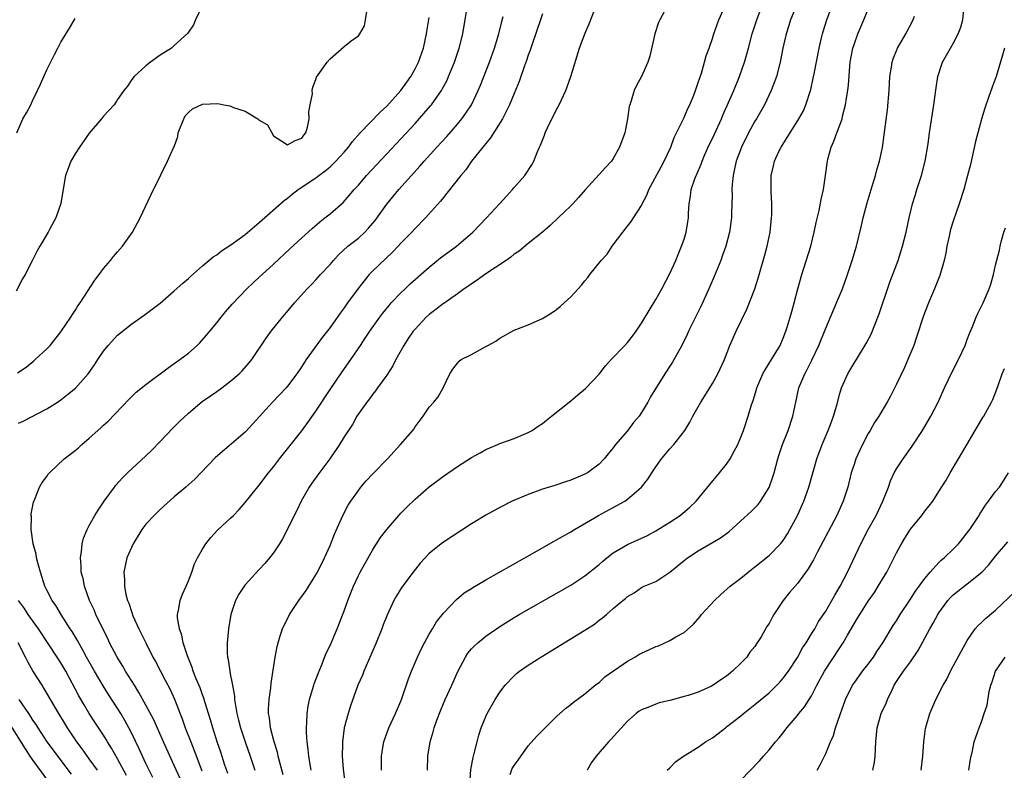
# Model space of a CAD drawing. Units: inches. Extents: x 2631000 to 2634000, y 1446000 to 1449000.
# Drawn here: x 2632721 to 2632860, y 1446401 to 1446507 of the extents above; entities that cross this region are included whole.
import ezdxf

# ---------------------------------------------------------------- set-up
doc = ezdxf.new("R2010")
doc.units = ezdxf.units.IN
doc.header["$MEASUREMENT"] = 0
doc.layers.add('LD26311446_2ft', color=225, linetype='Continuous')

msp = doc.modelspace()

# ---------------------------------------------------------------- linework, layer by layer
at = {"layer": 'LD26311446_2ft'}
for points, elevation in [([(2632750.56, 1446400.56), (2632750.11, 1446401.89), (2632749.57, 1446403.57), (2632749.08, 1446405), (2632748.43, 1446407), (2632748.12, 1446408.12), (2632747.33, 1446410.67), (2632747.19, 1446411.19), (2632747, 1446411.64), (2632746.64, 1446412.64), (2632746.1, 1446413.9), (2632745.67, 1446415), (2632745.52, 1446415.52), (2632744.85, 1446417.15), (2632744.27, 1446419), (2632744.08, 1446420.08), (2632743.72, 1446421), (2632743.46, 1446422.54), (2632743.45, 1446423), (2632743.6, 1446423.6), (2632743.83, 1446425), (2632744.14, 1446425.86), (2632744.69, 1446427), (2632745, 1446427.74), (2632745.48, 1446429), (2632745.85, 1446430.15), (2632746.28, 1446431), (2632747, 1446432.22), (2632747.48, 1446433), (2632748.14, 1446433.86), (2632749.11, 1446434.89), (2632751, 1446436.64), (2632751.36, 1446437), (2632752.17, 1446437.83), (2632753, 1446438.8), (2632755, 1446441.26), (2632756.3, 1446443), (2632757, 1446443.85), (2632757.85, 1446445), (2632759, 1446446.41), (2632761, 1446448.96), (2632761.87, 1446450.13), (2632763, 1446451.72), (2632765, 1446454.76), (2632766.73, 1446457.27), (2632767.94, 1446459), (2632769.28, 1446461), (2632769.98, 1446462.02), (2632770.61, 1446463), (2632772.04, 1446465), (2632772.45, 1446465.55), (2632773.34, 1446466.66), (2632773.64, 1446467), (2632775, 1446468.43), (2632775.59, 1446469), (2632776.32, 1446469.68), (2632779, 1446472.06), (2632780.62, 1446473.38), (2632782.87, 1446475), (2632785.17, 1446477), (2632787.08, 1446479), (2632788.93, 1446481), (2632789.92, 1446482.08), (2632790.78, 1446483), (2632791, 1446483.28), (2632792.49, 1446485), (2632793.48, 1446486.52), (2632793.76, 1446487), (2632794.25, 1446488.25), (2632794.59, 1446489), (2632794.73, 1446489.27), (2632795, 1446489.99), (2632795.29, 1446490.71), (2632795.39, 1446491), (2632795.72, 1446491.72), (2632797, 1446494.34), (2632797.36, 1446495), (2632798.28, 1446497), (2632798.48, 1446497.52), (2632799, 1446499), (2632800.22, 1446503), (2632800.96, 1446505), (2632801.58, 1446506.42), (2632803, 1446510.08)], 9982), ([(2632758.38, 1446400.38), (2632757.9, 1446402.1), (2632757.69, 1446403), (2632757.57, 1446403.57), (2632757.11, 1446405), (2632756.59, 1446407), (2632756.44, 1446408.44), (2632756.33, 1446409), (2632756.31, 1446409.69), (2632756.4, 1446411), (2632756.64, 1446412.64), (2632756.68, 1446413.32), (2632757.24, 1446417), (2632757.52, 1446418.48), (2632757.65, 1446419), (2632757.97, 1446419.97), (2632758.29, 1446421), (2632759.29, 1446423), (2632760.6, 1446425), (2632761.61, 1446426.39), (2632763, 1446428.61), (2632763.21, 1446429), (2632764.2, 1446431), (2632765, 1446432.77), (2632765.63, 1446434.37), (2632766.82, 1446437), (2632767.58, 1446438.42), (2632767.95, 1446439), (2632769, 1446440.53), (2632769.37, 1446441), (2632770.12, 1446441.88), (2632771.07, 1446442.93), (2632773.13, 1446445), (2632774.96, 1446447), (2632776.68, 1446449), (2632776.81, 1446449.19), (2632777, 1446449.49), (2632778.14, 1446451), (2632779, 1446452.28), (2632779.64, 1446453), (2632780.25, 1446453.75), (2632780.97, 1446455), (2632781.93, 1446457), (2632782.34, 1446457.66), (2632783, 1446458.51), (2632783.23, 1446458.77), (2632783.54, 1446459), (2632785, 1446459.74), (2632787, 1446460.83), (2632787.27, 1446461), (2632788.42, 1446461.58), (2632789, 1446462.01), (2632791, 1446463.14), (2632793, 1446463.93), (2632795, 1446464.79), (2632796.37, 1446465.63), (2632797, 1446466.07), (2632797.52, 1446466.48), (2632798.07, 1446467), (2632799, 1446467.88), (2632800.03, 1446469), (2632800.5, 1446469.5), (2632801, 1446470.13), (2632801.41, 1446470.59), (2632801.7, 1446471), (2632803.3, 1446473), (2632804.12, 1446473.88), (2632804.85, 1446475), (2632806.35, 1446477), (2632807.52, 1446478.48), (2632807.84, 1446479), (2632809, 1446480.78), (2632809.1, 1446481), (2632809.76, 1446482.24), (2632810.01, 1446483), (2632811.76, 1446486.24), (2632812.2, 1446487), (2632813.12, 1446489), (2632813.62, 1446490.38), (2632815, 1446493.2), (2632815.55, 1446494.45), (2632815.81, 1446495), (2632816.36, 1446496.36), (2632816.61, 1446497), (2632816.7, 1446497.3), (2632817, 1446498.13), (2632817.21, 1446498.79), (2632817.45, 1446499.45), (2632817.9, 1446501), (2632818.12, 1446501.88), (2632818.53, 1446503), (2632819, 1446504.35), (2632819.2, 1446505), (2632819.66, 1446506.34), (2632819.93, 1446507), (2632821, 1446509.39)], 9986), ([(2632778.76, 1446401), (2632778.8, 1446403), (2632779.12, 1446405), (2632779.57, 1446406.43), (2632779.7, 1446407), (2632780.07, 1446408.07), (2632780.58, 1446409.42), (2632781, 1446410.42), (2632781.26, 1446411), (2632782.22, 1446413), (2632783.07, 1446414.93), (2632784.13, 1446417), (2632784.48, 1446417.52), (2632785, 1446418.14), (2632785.41, 1446418.59), (2632785.86, 1446419), (2632787, 1446419.93), (2632789, 1446421.31), (2632791, 1446422.57), (2632791.72, 1446423), (2632799, 1446427.16), (2632801, 1446428.46), (2632803, 1446430.06), (2632803.49, 1446430.51), (2632804.1, 1446431), (2632805, 1446431.7), (2632807, 1446432.9), (2632808.46, 1446433.54), (2632809.82, 1446434.18), (2632811, 1446434.81), (2632813, 1446436.05), (2632814.46, 1446437), (2632815.83, 1446438.17), (2632816.71, 1446439), (2632818.62, 1446441.38), (2632820, 1446443), (2632821, 1446444.21), (2632821.53, 1446445), (2632822.06, 1446446.06), (2632822.57, 1446447), (2632823, 1446448.04), (2632823.37, 1446449), (2632824.06, 1446451), (2632824.47, 1446452.47), (2632824.65, 1446453), (2632824.76, 1446453.24), (2632825.22, 1446454.78), (2632825.27, 1446455), (2632826.14, 1446457), (2632826.44, 1446457.56), (2632827.36, 1446459), (2632828.55, 1446461), (2632829, 1446462.04), (2632829.38, 1446463), (2632829.57, 1446463.57), (2632830, 1446465), (2632830.2, 1446465.8), (2632830.55, 1446467), (2632831.07, 1446469), (2632831.64, 1446471), (2632832.89, 1446475), (2632833.39, 1446477), (2632833.65, 1446478.35), (2632834.07, 1446480.07), (2632834.37, 1446481.63), (2632834.67, 1446483), (2632834.98, 1446484.98), (2632835.24, 1446487), (2632835.32, 1446487.32), (2632835.77, 1446489), (2632836.17, 1446489.83), (2632836.57, 1446491), (2632837, 1446492.12), (2632837.31, 1446493), (2632837.39, 1446493.39), (2632837.81, 1446495), (2632837.93, 1446495.93), (2632838.12, 1446497), (2632838.21, 1446497.79), (2632838.4, 1446500.4), (2632838.46, 1446501), (2632838.84, 1446503), (2632839, 1446503.52), (2632839.53, 1446505), (2632840.37, 1446507), (2632841.69, 1446510.31)], 9994), ([(2632746.97, 1446509.03), (2632746.02, 1446507), (2632745.71, 1446506.29), (2632745, 1446505.26), (2632744.9, 1446505.09), (2632743, 1446503.34), (2632742.61, 1446503), (2632741, 1446502), (2632739.64, 1446501), (2632739, 1446500.49), (2632737.35, 1446499), (2632737, 1446498.57), (2632736.38, 1446497.62), (2632735.89, 1446497), (2632735, 1446495.74), (2632734.49, 1446495), (2632733, 1446493.38), (2632732.72, 1446493), (2632731, 1446490.99), (2632729.61, 1446489), (2632729, 1446488.08), (2632728.4, 1446487), (2632728, 1446486), (2632727.63, 1446485), (2632727.34, 1446483.34), (2632726.97, 1446481.03), (2632726.27, 1446479), (2632725.37, 1446477.37), (2632725.18, 1446477), (2632724.01, 1446475), (2632723.65, 1446474.35), (2632722.93, 1446472.93), (2632721.92, 1446471), (2632721.58, 1446470.42), (2632720.67, 1446468.67)], 9970), ([(2632720.88, 1446457.12), (2632722.06, 1446457.94), (2632723.17, 1446458.83), (2632723.37, 1446459), (2632725, 1446460.54), (2632725.45, 1446461), (2632727, 1446462.93), (2632728.39, 1446465), (2632728.62, 1446465.38), (2632729, 1446465.94), (2632729.4, 1446466.6), (2632729.69, 1446467), (2632731.77, 1446470.23), (2632732.38, 1446471), (2632733, 1446471.85), (2632733.98, 1446473), (2632734.43, 1446473.57), (2632735, 1446474.22), (2632735.71, 1446475), (2632737.12, 1446477), (2632738.16, 1446479), (2632740.08, 1446483), (2632741, 1446484.84), (2632741.11, 1446485.11), (2632742.06, 1446487), (2632742.9, 1446488.9), (2632742.97, 1446489.03), (2632743.49, 1446490.51), (2632743.57, 1446491), (2632744.34, 1446493), (2632744.56, 1446493.44), (2632745, 1446493.89), (2632745.58, 1446494.42), (2632747, 1446495.06), (2632749.17, 1446495.17), (2632749.98, 1446495), (2632750.85, 1446494.85), (2632751, 1446494.81), (2632751.38, 1446494.62), (2632753, 1446494.08), (2632754.8, 1446493), (2632754.92, 1446492.92), (2632755, 1446492.82), (2632756.15, 1446492.15), (2632757, 1446490.62), (2632758.04, 1446489.96), (2632759, 1446489.31), (2632760.07, 1446489.93), (2632761, 1446490.27), (2632761.3, 1446490.7), (2632761.57, 1446491), (2632761.81, 1446491.81), (2632762.04, 1446493), (2632762.01, 1446493.99), (2632762.2, 1446495), (2632762.51, 1446496.51), (2632762.48, 1446497), (2632762.55, 1446497.45), (2632763, 1446498.54), (2632763.11, 1446498.89), (2632764.6, 1446501), (2632765, 1446501.45), (2632767, 1446503.22), (2632768, 1446504), (2632769, 1446504.71), (2632769.23, 1446505), (2632769.88, 1446506.12), (2632769.99, 1446507), (2632770.18, 1446508.18)], 9972), ([(2632739.97, 1446399.97), (2632739, 1446401.97), (2632738.52, 1446403), (2632738.05, 1446404.05), (2632737, 1446406.2), (2632736.58, 1446407), (2632736.02, 1446408.02), (2632735.43, 1446409), (2632733.72, 1446411.72), (2632732.94, 1446412.94), (2632731.72, 1446415), (2632730.62, 1446417), (2632730.12, 1446417.88), (2632729.34, 1446419.34), (2632728.58, 1446420.58), (2632728.3, 1446421), (2632727.07, 1446422.93), (2632726.28, 1446424.28), (2632725.77, 1446425), (2632725, 1446426.46), (2632724.74, 1446427), (2632724.09, 1446429), (2632723.71, 1446430.29), (2632723.55, 1446431), (2632723.5, 1446431.5), (2632723.07, 1446433), (2632722.78, 1446435), (2632722.82, 1446436.82), (2632722.79, 1446437), (2632722.79, 1446437.21), (2632723.12, 1446438.88), (2632723.3, 1446439.3), (2632723.98, 1446441), (2632724.36, 1446441.64), (2632725, 1446442.5), (2632725.2, 1446442.8), (2632725.37, 1446443), (2632727.47, 1446445), (2632729, 1446446.16), (2632729.46, 1446446.54), (2632729.95, 1446447), (2632731, 1446447.89), (2632732.64, 1446449.36), (2632733, 1446449.73), (2632733.68, 1446450.32), (2632736.61, 1446453.39), (2632737.62, 1446454.38), (2632739, 1446455.5), (2632742.14, 1446457.86), (2632743, 1446458.44), (2632743.79, 1446459), (2632745, 1446459.93), (2632746.21, 1446461), (2632746.62, 1446461.38), (2632747.57, 1446462.43), (2632748.01, 1446463), (2632749, 1446464.18), (2632749.62, 1446465), (2632750.24, 1446465.76), (2632751.17, 1446466.83), (2632753.24, 1446469), (2632754.14, 1446469.86), (2632755, 1446470.62), (2632755.39, 1446471), (2632757, 1446472.46), (2632759.34, 1446474.66), (2632761, 1446476.2), (2632762.47, 1446477.53), (2632763.55, 1446478.45), (2632764.27, 1446479), (2632765, 1446479.59), (2632766.83, 1446481.17), (2632767.77, 1446482.23), (2632768.39, 1446483), (2632769, 1446483.65), (2632770.16, 1446485), (2632773, 1446488.06), (2632775, 1446490.18), (2632777, 1446492.34), (2632778.26, 1446493.74), (2632779.18, 1446494.82), (2632779.33, 1446495), (2632780.72, 1446497), (2632780.83, 1446497.17), (2632781.52, 1446498.48), (2632781.75, 1446499), (2632782.57, 1446501), (2632783.25, 1446503), (2632783.75, 1446505), (2632784.43, 1446509)], 9976), ([(2632812.22, 1446508.22), (2632811.57, 1446507), (2632811.41, 1446506.59), (2632810.89, 1446505), (2632810.17, 1446501.83), (2632809.9, 1446501), (2632809.01, 1446499), (2632808.27, 1446497.73), (2632807.96, 1446497), (2632807.53, 1446495.53), (2632807.33, 1446495), (2632807.25, 1446494.75), (2632807.03, 1446493), (2632806.62, 1446491), (2632805.88, 1446489), (2632805, 1446487.39), (2632804.73, 1446487), (2632803.88, 1446486.12), (2632803, 1446485.12), (2632801.03, 1446482.97), (2632800.1, 1446481.9), (2632799.28, 1446481), (2632799, 1446480.71), (2632797.24, 1446479), (2632796.08, 1446477.92), (2632794.99, 1446477.01), (2632793, 1446475.41), (2632791.69, 1446474.31), (2632791, 1446473.89), (2632790.53, 1446473.47), (2632789.86, 1446473), (2632786.86, 1446471), (2632785.79, 1446470.21), (2632785, 1446469.71), (2632784.59, 1446469.41), (2632783.96, 1446469), (2632783, 1446468.3), (2632781.06, 1446466.93), (2632781, 1446466.9), (2632779.94, 1446466.06), (2632779, 1446465.39), (2632778.59, 1446465), (2632777, 1446463.31), (2632776.75, 1446463), (2632776.04, 1446461.96), (2632775.42, 1446461), (2632774.3, 1446459), (2632773.86, 1446458.14), (2632773, 1446456.81), (2632771.69, 1446455), (2632771.42, 1446454.58), (2632771, 1446454.07), (2632770.56, 1446453.44), (2632770.19, 1446453), (2632769, 1446451.33), (2632768.79, 1446451), (2632768.15, 1446449.85), (2632767, 1446448.08), (2632766.34, 1446447), (2632764.95, 1446445), (2632763.27, 1446442.73), (2632762.44, 1446441.56), (2632762.07, 1446441), (2632760.9, 1446439), (2632760.29, 1446437.71), (2632759.91, 1446437), (2632759, 1446435.06), (2632758.29, 1446433.71), (2632757.85, 1446433), (2632757, 1446431.69), (2632756.45, 1446431), (2632755.78, 1446430.22), (2632755, 1446429.35), (2632753, 1446427.17), (2632752.87, 1446427), (2632752.12, 1446425.88), (2632751.67, 1446425), (2632751.01, 1446422.99), (2632750.68, 1446421), (2632750.48, 1446419), (2632750.48, 1446417.52), (2632750.53, 1446417), (2632750.63, 1446416.63), (2632750.83, 1446415), (2632750.87, 1446414.87), (2632751.2, 1446413), (2632751.49, 1446411.49), (2632751.51, 1446411), (2632751.58, 1446410.42), (2632751.85, 1446409), (2632752.09, 1446408.09), (2632752.33, 1446407), (2632752.99, 1446405), (2632753.71, 1446403), (2632754.37, 1446401)], 9984), ([(2632762.34, 1446401), (2632762.18, 1446401.82), (2632761.99, 1446403), (2632761.92, 1446403.92), (2632761.77, 1446405), (2632761.67, 1446406.33), (2632761.68, 1446407), (2632761.74, 1446407.74), (2632761.76, 1446409), (2632761.92, 1446410.08), (2632762.1, 1446411), (2632762.71, 1446413), (2632762.78, 1446413.22), (2632763.32, 1446414.68), (2632763.8, 1446415.8), (2632764.47, 1446417.53), (2632765, 1446418.64), (2632765.99, 1446421), (2632767, 1446423.54), (2632767.51, 1446425), (2632768.3, 1446427), (2632769, 1446428.49), (2632769.26, 1446429), (2632771, 1446432.1), (2632772.14, 1446433.86), (2632773, 1446435), (2632774.72, 1446437), (2632775, 1446437.3), (2632775.83, 1446438.17), (2632777, 1446439.3), (2632779, 1446441.03), (2632781, 1446442.54), (2632783, 1446443.9), (2632785, 1446445.16), (2632786.19, 1446445.81), (2632787, 1446446.29), (2632788.71, 1446447), (2632789, 1446447.14), (2632791, 1446447.87), (2632793, 1446448.69), (2632793.54, 1446449), (2632794.41, 1446449.59), (2632795, 1446449.97), (2632795.56, 1446450.44), (2632796.29, 1446451), (2632799, 1446453.17), (2632799.98, 1446454.02), (2632801.09, 1446454.91), (2632803, 1446456.93), (2632803.9, 1446458.1), (2632804.71, 1446459), (2632806.62, 1446461), (2632807, 1446461.43), (2632807.71, 1446462.29), (2632808.24, 1446463), (2632809, 1446464.14), (2632810.06, 1446465.94), (2632811, 1446467.48), (2632811.88, 1446469), (2632813, 1446471.14), (2632813.82, 1446473), (2632814.16, 1446473.84), (2632814.65, 1446475), (2632815, 1446476.02), (2632815.3, 1446477), (2632815.55, 1446478.45), (2632815.62, 1446479), (2632815.64, 1446479.64), (2632815.73, 1446481), (2632815.92, 1446482.08), (2632816.01, 1446483), (2632816.51, 1446484.51), (2632816.69, 1446485), (2632816.8, 1446485.2), (2632817.41, 1446486.59), (2632817.55, 1446487), (2632817.95, 1446487.95), (2632818.6, 1446489.4), (2632819, 1446490.23), (2632820.29, 1446493), (2632820.49, 1446493.51), (2632821.29, 1446495.29), (2632822.02, 1446497), (2632822.85, 1446499), (2632823.55, 1446501), (2632823.88, 1446502.12), (2632824.1, 1446503), (2632824.63, 1446505), (2632825.28, 1446507), (2632826.03, 1446509)], 9988), ([(2632830.88, 1446509), (2632830.02, 1446507), (2632829.8, 1446506.2), (2632829.42, 1446505), (2632828.97, 1446503), (2632828.55, 1446501), (2632828.03, 1446499), (2632827.78, 1446498.22), (2632827.31, 1446497), (2632826.34, 1446495), (2632825.21, 1446493), (2632825, 1446492.66), (2632824.11, 1446491), (2632823.09, 1446489), (2632822.37, 1446487), (2632822.17, 1446486.17), (2632821.94, 1446485), (2632821.79, 1446483.79), (2632821.75, 1446483), (2632821.77, 1446482.23), (2632821.69, 1446479.69), (2632821.68, 1446479), (2632821.42, 1446477), (2632820.9, 1446475), (2632820.4, 1446473.6), (2632820.18, 1446473), (2632819.25, 1446470.75), (2632818.5, 1446469), (2632817.41, 1446466.59), (2632816.61, 1446465), (2632815.64, 1446463), (2632815.44, 1446462.56), (2632814.67, 1446461), (2632813.36, 1446458.64), (2632813, 1446458.07), (2632812.28, 1446457), (2632810.25, 1446453.75), (2632809.87, 1446453), (2632809, 1446451.55), (2632808.64, 1446451), (2632807.88, 1446450.12), (2632807, 1446448.96), (2632805.32, 1446447), (2632805, 1446446.53), (2632804.29, 1446445.71), (2632803.73, 1446445), (2632803, 1446444.22), (2632801.37, 1446443), (2632801, 1446442.8), (2632799, 1446441.99), (2632798.27, 1446441.73), (2632796.77, 1446441.23), (2632795, 1446440.68), (2632793, 1446439.97), (2632790.71, 1446439), (2632789, 1446438.13), (2632787, 1446437.04), (2632785, 1446435.81), (2632781, 1446433.22), (2632780.71, 1446433), (2632779, 1446431.61), (2632777.75, 1446430.25), (2632776.75, 1446429), (2632775.14, 1446426.86), (2632774.38, 1446425.62), (2632774.02, 1446425), (2632773, 1446422.82), (2632772.48, 1446421.52), (2632772.31, 1446421), (2632771.51, 1446419), (2632770.76, 1446417.24), (2632769.77, 1446415), (2632769.56, 1446414.44), (2632768.93, 1446413), (2632767.89, 1446410.11), (2632767.54, 1446409), (2632767.01, 1446407), (2632766.75, 1446405), (2632766.76, 1446404.76), (2632766.73, 1446403), (2632766.85, 1446401.15), (2632767.12, 1446399)], 9990), ([(2632772.28, 1446401), (2632772.25, 1446403), (2632772.51, 1446404.51), (2632772.58, 1446405), (2632772.68, 1446405.32), (2632773.31, 1446407), (2632774.24, 1446409), (2632775, 1446410.77), (2632775.14, 1446411.14), (2632776.08, 1446413.92), (2632776.49, 1446415), (2632777.34, 1446417), (2632777.88, 1446418.12), (2632778.33, 1446419), (2632779, 1446420.21), (2632779.46, 1446421), (2632780.04, 1446421.96), (2632781, 1446423.21), (2632782.86, 1446425.14), (2632783.96, 1446426.04), (2632785, 1446426.69), (2632785.18, 1446426.82), (2632787, 1446427.88), (2632792.53, 1446431), (2632796.65, 1446433.35), (2632797, 1446433.54), (2632799, 1446434.67), (2632799.52, 1446435), (2632802.91, 1446437), (2632805, 1446438.1), (2632806.61, 1446439), (2632807, 1446439.27), (2632809.01, 1446441), (2632809.89, 1446442.1), (2632810.45, 1446443), (2632811, 1446443.86), (2632811.83, 1446445), (2632813, 1446446.41), (2632813.54, 1446447), (2632815.09, 1446449), (2632815.83, 1446450.17), (2632816.23, 1446451), (2632817.36, 1446453), (2632818.63, 1446455), (2632819, 1446455.61), (2632819.78, 1446457), (2632820.7, 1446459), (2632821.47, 1446461), (2632822.36, 1446463), (2632823.88, 1446466.12), (2632825, 1446469), (2632825.48, 1446470.51), (2632826.38, 1446473.62), (2632826.75, 1446475), (2632827.17, 1446477), (2632827.37, 1446479), (2632827.39, 1446479.39), (2632827.38, 1446481), (2632827.28, 1446482.72), (2632827.31, 1446483.31), (2632827.32, 1446485), (2632827.64, 1446486.36), (2632827.77, 1446487), (2632828.4, 1446488.4), (2632828.69, 1446489), (2632831.23, 1446493), (2632831.85, 1446494.15), (2632832.2, 1446495), (2632832.88, 1446497.12), (2632833.25, 1446498.75), (2632833.35, 1446499.35), (2632834.07, 1446503), (2632834.42, 1446504.42), (2632834.55, 1446505), (2632834.65, 1446505.35), (2632835.16, 1446507), (2632835.9, 1446509)], 9992), ([(2632790.42, 1446400.42), (2632790.74, 1446401.26), (2632791, 1446401.68), (2632791.55, 1446402.45), (2632793, 1446404.45), (2632794.2, 1446405.8), (2632795.18, 1446406.82), (2632797, 1446408.61), (2632797.46, 1446409), (2632798.26, 1446409.74), (2632799, 1446410.31), (2632799.37, 1446410.63), (2632799.9, 1446411), (2632801, 1446411.81), (2632802.44, 1446413), (2632802.76, 1446413.24), (2632803, 1446413.39), (2632803.82, 1446414.18), (2632807, 1446416.41), (2632808.03, 1446417), (2632808.63, 1446417.37), (2632809, 1446417.56), (2632810.01, 1446417.99), (2632811, 1446418.48), (2632811.4, 1446418.6), (2632813, 1446419.32), (2632813.85, 1446419.85), (2632815, 1446420.48), (2632816.34, 1446421.66), (2632817.28, 1446422.72), (2632817.48, 1446423), (2632819.31, 1446425), (2632820.17, 1446425.83), (2632821.53, 1446427), (2632823, 1446428.12), (2632824.07, 1446429), (2632825, 1446429.72), (2632827, 1446431.32), (2632828.62, 1446433), (2632829, 1446433.47), (2632829.6, 1446434.4), (2632829.95, 1446435), (2632831.04, 1446437), (2632831.92, 1446439), (2632832.62, 1446441), (2632833.75, 1446445), (2632834.49, 1446447), (2632835.36, 1446449), (2632835.8, 1446450.2), (2632836.12, 1446451), (2632836.57, 1446452.57), (2632837, 1446454.23), (2632837.23, 1446455), (2632838.13, 1446457), (2632839, 1446458.5), (2632839.33, 1446459), (2632840.73, 1446461.27), (2632841.4, 1446462.6), (2632842.54, 1446465.46), (2632844.08, 1446469.92), (2632845.22, 1446473), (2632845.86, 1446475), (2632846.35, 1446477), (2632846.78, 1446479), (2632847.27, 1446481), (2632847.69, 1446482.31), (2632847.88, 1446483), (2632848.51, 1446485), (2632849.03, 1446487), (2632849.46, 1446489.46), (2632849.68, 1446491), (2632850.28, 1446495), (2632850.6, 1446497.4), (2632850.86, 1446499), (2632851.5, 1446501), (2632853, 1446503.63), (2632853.73, 1446505), (2632854.07, 1446505.93), (2632854.35, 1446507), (2632854.49, 1446508.49)], 9998), ([(2632720.76, 1446491), (2632721.62, 1446493), (2632722.13, 1446493.87), (2632722.73, 1446495), (2632723, 1446495.54), (2632723.69, 1446497), (2632724.1, 1446497.9), (2632724.58, 1446499), (2632725, 1446499.91), (2632726.09, 1446502.09), (2632726.57, 1446503), (2632727, 1446503.81), (2632728.21, 1446505.79), (2632729, 1446507.15)], 9968), ([(2632721, 1446450), (2632721.68, 1446450.32), (2632725, 1446452.03), (2632726.5, 1446453), (2632727, 1446453.34), (2632727.94, 1446454.06), (2632729.03, 1446454.97), (2632730.85, 1446457), (2632731.75, 1446458.25), (2632732.21, 1446459), (2632733, 1446460.2), (2632733.68, 1446461), (2632735, 1446462.47), (2632737, 1446464.06), (2632738.74, 1446465.26), (2632739.89, 1446466.11), (2632741, 1446466.98), (2632743, 1446468.72), (2632744.2, 1446469.8), (2632745, 1446470.45), (2632745.27, 1446470.73), (2632747, 1446472.22), (2632747.86, 1446473), (2632748.48, 1446473.52), (2632749, 1446473.81), (2632749.66, 1446474.34), (2632751, 1446475.21), (2632753, 1446476.65), (2632755, 1446478.34), (2632758.53, 1446481.47), (2632759, 1446481.82), (2632759.64, 1446482.36), (2632760.49, 1446483), (2632763, 1446484.69), (2632763.4, 1446485), (2632764.32, 1446485.68), (2632765, 1446486.23), (2632765.82, 1446487), (2632767, 1446488.31), (2632767.61, 1446489), (2632768.18, 1446489.82), (2632769.24, 1446491), (2632772.06, 1446493.94), (2632773, 1446494.81), (2632775, 1446497), (2632775.84, 1446498.16), (2632776.42, 1446499), (2632777, 1446500.04), (2632777.48, 1446501), (2632778.19, 1446503), (2632778.64, 1446505), (2632778.67, 1446505.33), (2632779, 1446507.33)], 9974), ([(2632743.82, 1446399.82), (2632743, 1446401.69), (2632741.48, 1446405), (2632740.11, 1446408.11), (2632739, 1446410.22), (2632738, 1446412), (2632737.36, 1446413), (2632736.13, 1446415), (2632735.72, 1446415.72), (2632734.92, 1446417), (2632733.87, 1446419), (2632733.6, 1446419.6), (2632732.76, 1446421.24), (2632731.94, 1446423), (2632731.67, 1446423.67), (2632731.04, 1446425), (2632730.31, 1446427), (2632730.11, 1446428.11), (2632729.87, 1446429), (2632729.87, 1446429.87), (2632729.74, 1446431), (2632729.92, 1446431.92), (2632730, 1446433), (2632730.2, 1446433.8), (2632730.71, 1446435), (2632731, 1446435.55), (2632731.79, 1446437), (2632732.24, 1446437.76), (2632733.08, 1446439), (2632734.54, 1446441), (2632734.75, 1446441.25), (2632735.7, 1446442.3), (2632736.4, 1446443), (2632739, 1446445.42), (2632739.81, 1446446.19), (2632741, 1446447.42), (2632742.74, 1446449.26), (2632743.75, 1446450.25), (2632745, 1446451.45), (2632746.94, 1446453.06), (2632748.13, 1446453.87), (2632749, 1446454.49), (2632749.7, 1446455), (2632751, 1446455.99), (2632752.15, 1446457), (2632752.58, 1446457.42), (2632753.52, 1446458.48), (2632753.96, 1446459), (2632755.97, 1446462.03), (2632756.69, 1446463), (2632758.3, 1446465), (2632758.63, 1446465.37), (2632759.98, 1446467), (2632761.76, 1446469), (2632762.38, 1446469.62), (2632763, 1446470.27), (2632763.66, 1446471), (2632765, 1446472.43), (2632765.47, 1446473), (2632766.21, 1446473.79), (2632767.53, 1446475), (2632769, 1446476.17), (2632769.91, 1446477), (2632770.45, 1446477.55), (2632771.36, 1446478.64), (2632773, 1446480.96), (2632774.7, 1446483), (2632776.49, 1446485), (2632777.7, 1446486.3), (2632778.29, 1446487), (2632780.09, 1446489), (2632781.48, 1446490.52), (2632783, 1446492.26), (2632783.61, 1446493), (2632784.2, 1446493.8), (2632784.96, 1446495), (2632785.93, 1446497), (2632786.25, 1446497.75), (2632787.5, 1446501), (2632788.23, 1446503), (2632788.84, 1446505), (2632789.25, 1446506.75), (2632789.47, 1446507.47)], 9978), ([(2632795, 1446507.81), (2632794.71, 1446507), (2632793.53, 1446503.53), (2632793.28, 1446502.72), (2632793, 1446501.98), (2632792.76, 1446501.24), (2632792.47, 1446500.47), (2632791.71, 1446498.29), (2632791, 1446496.59), (2632790.36, 1446495), (2632789.68, 1446493.68), (2632789.36, 1446493), (2632787.67, 1446490.33), (2632787, 1446489.54), (2632786.77, 1446489.23), (2632786.57, 1446489), (2632784.99, 1446487), (2632784.18, 1446485.82), (2632783.46, 1446485), (2632781.51, 1446482.49), (2632781, 1446481.89), (2632780.61, 1446481.39), (2632778.49, 1446479), (2632777, 1446477.51), (2632776.54, 1446477), (2632775, 1446475.42), (2632774.62, 1446475), (2632773.83, 1446474.17), (2632771, 1446471.48), (2632770.54, 1446471), (2632768.95, 1446469.05), (2632767.48, 1446467), (2632767, 1446466.31), (2632766.43, 1446465.57), (2632765, 1446463.52), (2632763.9, 1446462.1), (2632761.65, 1446459), (2632761.38, 1446458.62), (2632761, 1446458.01), (2632760.3, 1446457), (2632759, 1446455.25), (2632758.78, 1446455), (2632756.89, 1446453), (2632754.09, 1446449.91), (2632753, 1446448.77), (2632748.84, 1446445.16), (2632746.77, 1446443), (2632745.88, 1446442.12), (2632744.64, 1446441), (2632743, 1446439.6), (2632741, 1446437.81), (2632740.18, 1446437), (2632739, 1446435.74), (2632738.43, 1446435), (2632737.19, 1446433), (2632736.32, 1446431), (2632735.89, 1446429), (2632735.96, 1446427.96), (2632735.96, 1446427), (2632736.18, 1446425.82), (2632736.4, 1446425), (2632736.58, 1446424.58), (2632737, 1446423.29), (2632737.17, 1446422.83), (2632737.98, 1446421), (2632738.32, 1446420.33), (2632738.96, 1446419), (2632739.98, 1446417), (2632740.35, 1446416.35), (2632741.04, 1446415), (2632741.73, 1446413.73), (2632742.4, 1446412.4), (2632743.04, 1446411.04), (2632744.15, 1446408.15), (2632744.54, 1446407), (2632745.32, 1446405), (2632745.82, 1446403.82), (2632746.91, 1446400.91)], 9980), ([(2632784.74, 1446399), (2632784.89, 1446401.11), (2632785.2, 1446402.8), (2632785.36, 1446403.36), (2632785.76, 1446405), (2632786.02, 1446405.98), (2632786.36, 1446407), (2632787, 1446408.62), (2632787.17, 1446409), (2632788.33, 1446411), (2632789, 1446412.04), (2632789.73, 1446413), (2632791, 1446414.36), (2632791.34, 1446414.66), (2632791.75, 1446415), (2632793, 1446415.87), (2632794.76, 1446417), (2632801, 1446420.79), (2632802.34, 1446421.66), (2632803, 1446422.18), (2632803.49, 1446422.51), (2632804.03, 1446423), (2632805, 1446423.83), (2632806.37, 1446425), (2632806.72, 1446425.28), (2632807, 1446425.55), (2632807.93, 1446426.07), (2632809, 1446426.83), (2632809.36, 1446427), (2632811, 1446427.65), (2632813, 1446428.96), (2632815, 1446430.65), (2632815.46, 1446431), (2632817, 1446432), (2632820.16, 1446433.84), (2632821.3, 1446434.7), (2632823, 1446436.21), (2632824.46, 1446437.54), (2632825.46, 1446438.54), (2632825.79, 1446439), (2632827, 1446440.93), (2632827.54, 1446442.46), (2632827.7, 1446443), (2632828.23, 1446445), (2632828.42, 1446445.58), (2632828.9, 1446447), (2632829.7, 1446449), (2632830.37, 1446451), (2632830.78, 1446453), (2632831.21, 1446455), (2632832.04, 1446457), (2632832.39, 1446457.61), (2632833.06, 1446458.94), (2632834.01, 1446461), (2632835, 1446463.46), (2632836.54, 1446467), (2632837.36, 1446469), (2632838.1, 1446471), (2632838.76, 1446473), (2632839.34, 1446475), (2632840.05, 1446477.95), (2632840.29, 1446479), (2632840.85, 1446481.15), (2632841.41, 1446483), (2632841.61, 1446483.61), (2632842.04, 1446485), (2632842.22, 1446485.78), (2632842.6, 1446487), (2632843, 1446488.95), (2632843.27, 1446490.73), (2632843.71, 1446494.29), (2632843.95, 1446497), (2632844.08, 1446499), (2632844.3, 1446500.3), (2632844.39, 1446501), (2632844.53, 1446501.47), (2632845.16, 1446503), (2632846.34, 1446505), (2632847.37, 1446507), (2632847.52, 1446507.52)], 9996), ([(2632860.24, 1446503), (2632859.99, 1446502.01), (2632859.06, 1446499), (2632858.51, 1446497.49), (2632858, 1446496), (2632857.48, 1446494.52), (2632857, 1446492.95), (2632856.18, 1446489.82), (2632855.44, 1446486.56), (2632855.05, 1446485), (2632854.52, 1446483), (2632853.87, 1446481), (2632853, 1446478.53), (2632852.65, 1446477.35), (2632852.43, 1446476.43), (2632852.12, 1446475), (2632851.97, 1446474.03), (2632851.72, 1446473), (2632851.14, 1446470.86), (2632850.39, 1446469), (2632849.52, 1446467), (2632849.38, 1446466.62), (2632848.83, 1446465.17), (2632847.84, 1446462.16), (2632847.43, 1446461), (2632846.62, 1446459), (2632846.12, 1446457.88), (2632845, 1446455.54), (2632844.15, 1446453.85), (2632843.67, 1446453), (2632842.49, 1446451), (2632841.9, 1446450.1), (2632841.27, 1446449), (2632841, 1446448.56), (2632840.19, 1446447), (2632839.8, 1446446.2), (2632839.28, 1446445), (2632839, 1446444.18), (2632838.62, 1446443), (2632838.11, 1446441), (2632837.46, 1446439), (2632836.57, 1446437), (2632833.83, 1446431.83), (2632833.27, 1446430.73), (2632832.53, 1446429.47), (2632831, 1446427.4), (2632829.88, 1446426.12), (2632828.98, 1446425), (2632827.68, 1446423), (2632827.43, 1446422.57), (2632827, 1446421.74), (2632826.7, 1446421.3), (2632825.87, 1446419.87), (2632825.34, 1446419), (2632825, 1446418.5), (2632824.31, 1446417.69), (2632823.84, 1446417), (2632823, 1446416.12), (2632821.85, 1446415), (2632821, 1446414.3), (2632820.2, 1446413.8), (2632819.1, 1446413), (2632818.88, 1446412.88), (2632817, 1446412.04), (2632815.56, 1446411.56), (2632815, 1446411.4), (2632813, 1446410.87), (2632811.49, 1446410.51), (2632811, 1446410.36), (2632809.88, 1446409.88), (2632809, 1446409.56), (2632808.67, 1446409.33), (2632808.24, 1446409), (2632807, 1446407.95), (2632804.67, 1446405.33), (2632804.33, 1446405), (2632802.6, 1446403), (2632801.92, 1446402.08), (2632801.3, 1446401)], 10000), ([(2632812.59, 1446401), (2632813, 1446401.37), (2632813.81, 1446402.19), (2632814.93, 1446403), (2632817, 1446404.29), (2632818.04, 1446405), (2632819, 1446405.6), (2632819.82, 1446406.18), (2632820.83, 1446407), (2632821, 1446407.12), (2632823, 1446408.69), (2632823.37, 1446409), (2632824.29, 1446409.71), (2632825, 1446410.28), (2632827, 1446411.94), (2632828.09, 1446413), (2632828.53, 1446413.47), (2632829, 1446413.99), (2632829.73, 1446415), (2632831, 1446416.95), (2632831.71, 1446418.29), (2632832.23, 1446419), (2632833, 1446420.25), (2632833.45, 1446421), (2632833.99, 1446422.01), (2632835, 1446423.49), (2632835.88, 1446425), (2632836.28, 1446425.72), (2632837.06, 1446427), (2632838.07, 1446429), (2632839.98, 1446433), (2632841.01, 1446435), (2632842.11, 1446437), (2632843.07, 1446439), (2632843.85, 1446441), (2632844.14, 1446441.86), (2632844.67, 1446443), (2632845, 1446443.58), (2632845.92, 1446445), (2632847.22, 1446446.78), (2632848.66, 1446449), (2632849.84, 1446451), (2632850.88, 1446453), (2632851.77, 1446455), (2632852.81, 1446457.19), (2632853.77, 1446459), (2632854.68, 1446461), (2632855, 1446461.85), (2632855.3, 1446462.7), (2632855.78, 1446463.78), (2632856.25, 1446465), (2632856.48, 1446465.52), (2632857.15, 1446466.85), (2632857.24, 1446467), (2632858.11, 1446469), (2632858.33, 1446469.67), (2632858.71, 1446471), (2632859, 1446472.33), (2632859.54, 1446474.46), (2632859.62, 1446475), (2632859.81, 1446475.81), (2632860.17, 1446477), (2632860.41, 1446477.59)], 10002), ([(2632823, 1446399.62), (2632825.67, 1446402.33), (2632826.21, 1446403), (2632827, 1446403.89), (2632827.89, 1446405), (2632828.42, 1446405.58), (2632829, 1446406.3), (2632829.52, 1446407), (2632831, 1446408.73), (2632831.21, 1446409), (2632832.02, 1446409.98), (2632833, 1446411.52), (2632833.76, 1446413), (2632834.82, 1446415), (2632837, 1446418.29), (2632837.3, 1446418.7), (2632837.49, 1446419), (2632838.1, 1446420.09), (2632839, 1446421.68), (2632839.51, 1446422.49), (2632839.8, 1446423), (2632841, 1446424.87), (2632841.87, 1446426.13), (2632842.43, 1446427), (2632843.63, 1446429), (2632844.1, 1446429.9), (2632845, 1446431.69), (2632845.72, 1446433), (2632846.2, 1446433.8), (2632847, 1446435.04), (2632848.58, 1446437), (2632849, 1446437.58), (2632849.63, 1446438.37), (2632850.11, 1446439), (2632851, 1446440.36), (2632852.01, 1446441.99), (2632852.56, 1446443), (2632853.74, 1446445), (2632855, 1446447.07), (2632856.13, 1446449), (2632856.44, 1446449.56), (2632857.2, 1446450.8), (2632857.34, 1446451), (2632858.44, 1446453), (2632858.62, 1446453.38), (2632859.19, 1446454.81), (2632859.36, 1446455.36), (2632859.93, 1446457), (2632860.24, 1446457.76)], 10004), ([(2632833.79, 1446401), (2632834.21, 1446401.79), (2632835, 1446403.38), (2632835.68, 1446405), (2632836.1, 1446405.9), (2632836.4, 1446407), (2632837, 1446408.72), (2632837.08, 1446409), (2632837.82, 1446411), (2632838.79, 1446413), (2632839, 1446413.32), (2632840.22, 1446415), (2632841, 1446415.98), (2632841.74, 1446417), (2632842.23, 1446417.77), (2632843.08, 1446419), (2632844.55, 1446421.45), (2632845, 1446422.13), (2632845.54, 1446423), (2632847, 1446425.19), (2632847.7, 1446426.3), (2632849, 1446428.11), (2632849.76, 1446429), (2632851, 1446430.35), (2632851.33, 1446430.67), (2632851.74, 1446431), (2632853, 1446432.22), (2632853.75, 1446433), (2632854.3, 1446433.7), (2632855, 1446434.53), (2632855.34, 1446435), (2632856.01, 1446436.01), (2632856.66, 1446437), (2632856.78, 1446437.22), (2632857, 1446437.54), (2632857.56, 1446438.44), (2632858.01, 1446439), (2632859, 1446440.38), (2632859.53, 1446441), (2632860.12, 1446441.88), (2632860.83, 1446443)], 10006), ([(2632841.66, 1446401), (2632841.88, 1446402.13), (2632841.99, 1446403), (2632842.08, 1446405), (2632842.27, 1446407), (2632842.85, 1446409), (2632843.52, 1446410.48), (2632843.72, 1446411), (2632844.37, 1446412.37), (2632844.69, 1446413), (2632845, 1446413.52), (2632846.01, 1446415), (2632847, 1446416.34), (2632848.08, 1446417.92), (2632849.72, 1446421), (2632850.2, 1446421.8), (2632850.83, 1446423), (2632851, 1446423.26), (2632852.27, 1446425), (2632852.61, 1446425.39), (2632853, 1446425.76), (2632855, 1446427.34), (2632857.06, 1446429), (2632858.01, 1446429.99), (2632859, 1446431.25), (2632860.72, 1446433.28)], 10008), ([(2632848.48, 1446401), (2632848.74, 1446403), (2632848.87, 1446405), (2632849.09, 1446406.91), (2632849.69, 1446409), (2632850.56, 1446411), (2632851.6, 1446413), (2632852.11, 1446413.89), (2632852.64, 1446415), (2632853, 1446415.71), (2632855, 1446419.34), (2632856.12, 1446421), (2632856.53, 1446421.47), (2632857, 1446421.89), (2632857.55, 1446422.45), (2632859, 1446423.61), (2632861.75, 1446426.25)], 10010), ([(2632736.25, 1446400.25), (2632735, 1446402.6), (2632734.14, 1446404.14), (2632733.58, 1446405), (2632733.37, 1446405.37), (2632733, 1446405.94), (2632731.79, 1446407.79), (2632731, 1446409.04), (2632730.26, 1446410.26), (2632729.52, 1446411.52), (2632727.68, 1446415), (2632727, 1446416.17), (2632726.47, 1446417), (2632723.82, 1446421), (2632722.36, 1446423), (2632721.83, 1446423.83), (2632721.01, 1446425)], 9974), ([(2632732.14, 1446401), (2632731, 1446402.63), (2632730.01, 1446404.01), (2632729.26, 1446405), (2632727.91, 1446407), (2632726.26, 1446409.74), (2632725, 1446411.91), (2632724.59, 1446412.59), (2632724.32, 1446413), (2632723.04, 1446415.04), (2632722.32, 1446416.32), (2632721.99, 1446417), (2632720.93, 1446419)], 9972), ([(2632855.2, 1446401), (2632855.45, 1446402.55), (2632855.74, 1446403.74), (2632855.98, 1446405), (2632856.66, 1446407), (2632857, 1446407.86), (2632857.4, 1446409), (2632857.79, 1446410.21), (2632858.11, 1446412.11), (2632858.33, 1446413), (2632858.5, 1446413.5), (2632858.98, 1446415), (2632860.34, 1446417)], 10012), ([(2632721.03, 1446411), (2632722.4, 1446409), (2632722.65, 1446408.65), (2632723, 1446408.06), (2632723.45, 1446407.45), (2632723.71, 1446407), (2632725.01, 1446405), (2632728.45, 1446400.45)], 9970), ([(2632725, 1446399.75), (2632723, 1446402.51), (2632722.66, 1446403), (2632722.01, 1446404.01), (2632719.7, 1446407.7)], 9968)]:
    msp.add_lwpolyline(points, dxfattribs=dict(at, elevation=elevation))

doc.saveas('drawing.dxf')
